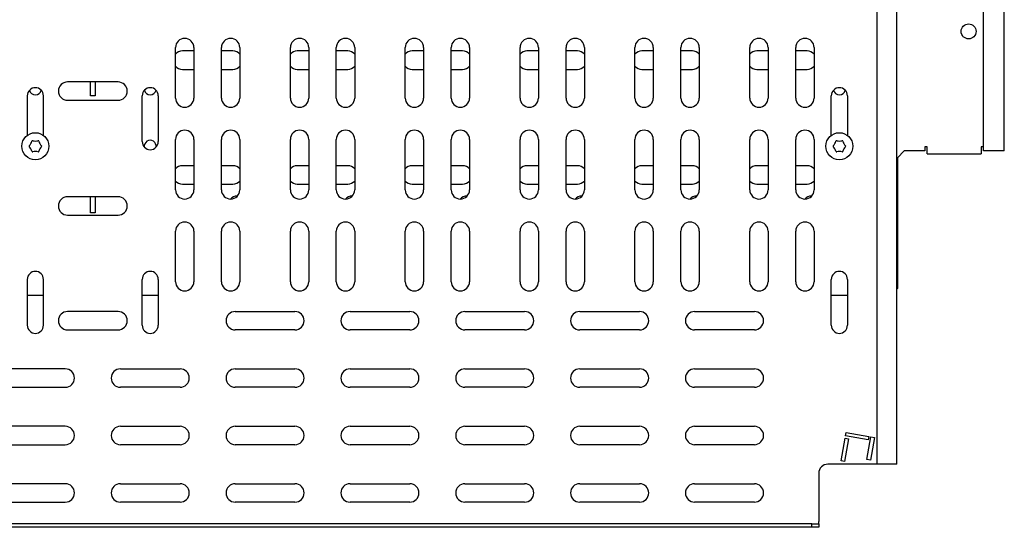
# Model space of a CAD drawing. Units: millimetres. Extents: x 2099 to 4135, y 1036 to 1897.
# Drawn here: x 3707 to 4135, y 1195 to 1416 of the extents above; entities that cross this region are included whole.
import ezdxf

# ---------------------------------------------------------------- set-up
doc = ezdxf.new("R2010")
doc.units = ezdxf.units.MM

msp = doc.modelspace()

# ---------------------------------------------------------------- linework, layer by layer
at = {"color": 7, "linetype": 'Continuous', "lineweight": 25}
for p, q in [((4126.39, 1358.95), (4126.39, 1662.95)), ((4135.39, 1358.95), (4135.39, 1662.95)), ((4080.04, 1222.45), (4080.04, 1549.95)), ((4088.59, 1222.45), (4088.59, 1549.95)), ((3774.59, 1381.95), (3774.59, 1403.95)), ((3782.59, 1402.45), (3777.59, 1402.45)), ((3782.59, 1403.95), (3782.59, 1381.95)), ((3794.59, 1381.95), (3794.59, 1403.95)), ((3799.59, 1402.45), (3794.59, 1402.45)), ((3802.59, 1403.95), (3802.59, 1381.95)), ((3824.59, 1381.95), (3824.59, 1403.95)), ((3832.59, 1402.45), (3827.59, 1402.45)), ((3832.59, 1403.95), (3832.59, 1381.95)), ((3844.59, 1381.95), (3844.59, 1403.95)), ((3849.59, 1402.45), (3844.59, 1402.45)), ((3852.59, 1403.95), (3852.59, 1381.95)), ((3874.59, 1381.95), (3874.59, 1403.95)), ((3882.59, 1402.45), (3877.59, 1402.45)), ((3882.59, 1403.95), (3882.59, 1381.95)), ((3894.59, 1381.95), (3894.59, 1403.95)), ((3899.59, 1402.45), (3894.59, 1402.45)), ((3902.59, 1403.95), (3902.59, 1381.95)), ((3924.59, 1381.95), (3924.59, 1403.95)), ((3932.59, 1402.45), (3927.59, 1402.45)), ((3932.59, 1403.95), (3932.59, 1381.95)), ((3944.59, 1381.95), (3944.59, 1403.95)), ((3949.59, 1402.45), (3944.59, 1402.45)), ((3952.59, 1403.95), (3952.59, 1381.95)), ((3974.59, 1381.95), (3974.59, 1403.95)), ((3982.59, 1402.45), (3977.59, 1402.45)), ((3982.59, 1403.95), (3982.59, 1381.95)), ((3994.59, 1381.95), (3994.59, 1403.95)), ((3999.59, 1402.45), (3994.59, 1402.45)), ((4002.59, 1403.95), (4002.59, 1381.95)), ((4024.59, 1381.95), (4024.59, 1403.95)), ((4032.59, 1402.45), (4027.59, 1402.45)), ((4032.59, 1403.95), (4032.59, 1381.95)), ((4044.59, 1381.95), (4044.59, 1403.95)), ((4049.59, 1402.45), (4044.59, 1402.45)), ((4052.59, 1403.95), (4052.59, 1381.95)), ((3777.59, 1394.45), (3782.59, 1394.45)), ((3794.59, 1394.45), (3799.59, 1394.45)), ((3827.59, 1394.45), (3832.59, 1394.45)), ((3844.59, 1394.45), (3849.59, 1394.45)), ((3877.59, 1394.45), (3882.59, 1394.45)), ((3894.59, 1394.45), (3899.59, 1394.45)), ((3927.59, 1394.45), (3932.59, 1394.45)), ((3944.59, 1394.45), (3949.59, 1394.45)), ((3977.59, 1394.45), (3982.59, 1394.45)), ((3994.59, 1394.45), (3999.59, 1394.45)), ((4027.59, 1394.45), (4032.59, 1394.45)), ((4044.59, 1394.45), (4049.59, 1394.45)), ((3749.59, 1388.95), (3727.59, 1388.95)), ((3737.59, 1382.95), (3737.59, 1388.95)), ((3739.59, 1388.95), (3739.59, 1382.95)), ((3710.09, 1382.95), (3710.09, 1365.7)), ((3717.09, 1365.7), (3717.09, 1382.95)), ((3727.59, 1380.95), (3749.59, 1380.95)), ((3739.59, 1382.95), (3737.59, 1382.95)), ((3760.09, 1362.95), (3760.09, 1382.95)), ((3767.09, 1382.95), (3767.09, 1362.95)), ((4060.09, 1365.7), (4060.09, 1382.95)), ((4067.09, 1382.95), (4067.09, 1365.7)), ((3774.59, 1341.95), (3774.59, 1363.95)), ((3782.59, 1363.95), (3782.59, 1341.95)), ((3794.59, 1341.95), (3794.59, 1363.95)), ((3802.59, 1363.95), (3802.59, 1341.95)), ((3824.59, 1341.95), (3824.59, 1363.95)), ((3832.59, 1363.95), (3832.59, 1341.95)), ((3844.59, 1341.95), (3844.59, 1363.95)), ((3852.59, 1363.95), (3852.59, 1341.95)), ((3874.59, 1341.95), (3874.59, 1363.95)), ((3882.59, 1363.95), (3882.59, 1341.95)), ((3894.59, 1341.95), (3894.59, 1363.95)), ((3902.59, 1363.95), (3902.59, 1341.95)), ((3924.59, 1341.95), (3924.59, 1363.95)), ((3932.59, 1363.95), (3932.59, 1341.95)), ((3944.59, 1341.95), (3944.59, 1363.95)), ((3952.59, 1363.95), (3952.59, 1341.95)), ((3974.59, 1341.95), (3974.59, 1363.95)), ((3982.59, 1363.95), (3982.59, 1341.95)), ((3994.59, 1341.95), (3994.59, 1363.95)), ((4002.59, 1363.95), (4002.59, 1341.95)), ((4024.59, 1341.95), (4024.59, 1363.95)), ((4032.59, 1363.95), (4032.59, 1341.95)), ((4044.59, 1341.95), (4044.59, 1363.95)), ((4052.59, 1363.95), (4052.59, 1341.95)), ((4088.84, 1355.95), (4091.84, 1358.95)), ((4100.84, 1358.95), (4091.84, 1358.95)), ((4101.84, 1360.7), (4100.84, 1360.7)), ((4100.84, 1360.7), (4100.84, 1358.95)), ((4101.84, 1360.2), (4101.84, 1360.7)), ((4101.84, 1357.7), (4101.84, 1360.2)), ((4126.34, 1360.7), (4125.34, 1360.7)), ((4125.34, 1360.7), (4125.34, 1360.2)), ((4125.34, 1360.2), (4125.34, 1357.7)), ((4126.34, 1358.95), (4126.34, 1360.7)), ((4126.39, 1358.95), (4126.34, 1358.95)), ((4133.84, 1358.95), (4126.39, 1358.95)), ((4135.39, 1358.95), (4133.84, 1358.95)), ((4088.84, 1355.95), (4088.84, 1317.57)), ((4101.84, 1357.7), (4125.34, 1357.7)), ((3782.59, 1352.45), (3777.59, 1352.45)), ((3799.59, 1352.45), (3794.59, 1352.45)), ((3832.59, 1352.45), (3827.59, 1352.45)), ((3849.59, 1352.45), (3844.59, 1352.45)), ((3882.59, 1352.45), (3877.59, 1352.45)), ((3899.59, 1352.45), (3894.59, 1352.45)), ((3932.59, 1352.45), (3927.59, 1352.45)), ((3949.59, 1352.45), (3944.59, 1352.45)), ((3982.59, 1352.45), (3977.59, 1352.45)), ((3999.59, 1352.45), (3994.59, 1352.45)), ((4032.59, 1352.45), (4027.59, 1352.45)), ((4049.59, 1352.45), (4044.59, 1352.45)), ((3777.59, 1344.45), (3782.59, 1344.45)), ((3794.59, 1344.45), (3799.59, 1344.45)), ((3827.59, 1344.45), (3832.59, 1344.45)), ((3844.59, 1344.45), (3849.59, 1344.45)), ((3877.59, 1344.45), (3882.59, 1344.45)), ((3894.59, 1344.45), (3899.59, 1344.45)), ((3927.59, 1344.45), (3932.59, 1344.45)), ((3944.59, 1344.45), (3949.59, 1344.45)), ((3977.59, 1344.45), (3982.59, 1344.45)), ((3994.59, 1344.45), (3999.59, 1344.45)), ((4027.59, 1344.45), (4032.59, 1344.45)), ((4044.59, 1344.45), (4049.59, 1344.45)), ((3749.59, 1338.95), (3727.59, 1338.95)), ((3737.59, 1331.95), (3737.59, 1338.95)), ((3739.59, 1338.95), (3739.59, 1331.95)), ((3727.59, 1330.95), (3749.59, 1330.95)), ((3739.59, 1331.95), (3737.59, 1331.95)), ((3774.59, 1301.95), (3774.59, 1323.95)), ((3782.59, 1323.95), (3782.59, 1301.95)), ((3794.59, 1301.95), (3794.59, 1323.95)), ((3802.59, 1323.95), (3802.59, 1301.95)), ((3824.59, 1301.95), (3824.59, 1323.95)), ((3832.59, 1323.95), (3832.59, 1301.95)), ((3844.59, 1301.95), (3844.59, 1323.95)), ((3852.59, 1323.95), (3852.59, 1301.95)), ((3874.59, 1301.95), (3874.59, 1323.95)), ((3882.59, 1323.95), (3882.59, 1301.95)), ((3894.59, 1301.95), (3894.59, 1323.95)), ((3902.59, 1323.95), (3902.59, 1301.95)), ((3924.59, 1301.95), (3924.59, 1323.95)), ((3932.59, 1323.95), (3932.59, 1301.95)), ((3944.59, 1301.95), (3944.59, 1323.95)), ((3952.59, 1323.95), (3952.59, 1301.95)), ((3974.59, 1301.95), (3974.59, 1323.95)), ((3982.59, 1323.95), (3982.59, 1301.95)), ((3994.59, 1301.95), (3994.59, 1323.95)), ((4002.59, 1323.95), (4002.59, 1301.95)), ((4024.59, 1301.95), (4024.59, 1323.95)), ((4032.59, 1323.95), (4032.59, 1301.95)), ((4044.59, 1301.95), (4044.59, 1323.95)), ((4052.59, 1323.95), (4052.59, 1301.95)), ((4088.84, 1317.57), (4088.84, 1315.81)), ((4088.84, 1315.81), (4088.84, 1315.33)), ((4088.84, 1315.33), (4088.84, 1314.62)), ((4088.84, 1314.62), (4088.84, 1298.95)), ((3710.09, 1302.95), (3710.09, 1282.95)), ((3717.09, 1282.95), (3717.09, 1302.95)), ((3760.09, 1282.95), (3760.09, 1302.95)), ((3767.09, 1302.95), (3767.09, 1282.95)), ((4060.09, 1282.95), (4060.09, 1302.95)), ((4067.09, 1302.95), (4067.09, 1282.95)), ((4088.59, 1298.7), (4088.84, 1298.95)), ((3717.09, 1295.95), (3710.09, 1295.95)), ((3767.09, 1295.95), (3760.09, 1295.95)), ((4067.09, 1295.95), (4060.09, 1295.95)), ((3749.59, 1288.95), (3727.59, 1288.95)), ((3800.59, 1288.95), (3826.59, 1288.95)), ((3850.59, 1288.95), (3876.59, 1288.95)), ((3900.59, 1288.95), (3926.59, 1288.95)), ((3950.59, 1288.95), (3976.59, 1288.95)), ((4000.59, 1288.95), (4026.59, 1288.95)), ((3727.59, 1280.95), (3749.59, 1280.95)), ((3826.59, 1280.95), (3800.59, 1280.95)), ((3876.59, 1280.95), (3850.59, 1280.95)), ((3926.59, 1280.95), (3900.59, 1280.95)), ((3976.59, 1280.95), (3950.59, 1280.95)), ((4026.59, 1280.95), (4000.59, 1280.95)), ((3726.59, 1263.95), (3700.59, 1263.95)), ((3750.59, 1263.95), (3776.59, 1263.95)), ((3800.59, 1263.95), (3826.59, 1263.95)), ((3850.59, 1263.95), (3876.59, 1263.95)), ((3900.59, 1263.95), (3926.59, 1263.95)), ((3950.59, 1263.95), (3976.59, 1263.95)), ((4000.59, 1263.95), (4026.59, 1263.95)), ((3700.59, 1255.95), (3726.59, 1255.95)), ((3776.59, 1255.95), (3750.59, 1255.95)), ((3826.59, 1255.95), (3800.59, 1255.95)), ((3876.59, 1255.95), (3850.59, 1255.95)), ((3926.59, 1255.95), (3900.59, 1255.95)), ((3976.59, 1255.95), (3950.59, 1255.95)), ((4026.59, 1255.95), (4000.59, 1255.95)), ((3726.59, 1238.95), (3700.59, 1238.95)), ((3750.59, 1238.95), (3776.59, 1238.95)), ((3800.59, 1238.95), (3826.59, 1238.95)), ((3850.59, 1238.95), (3876.59, 1238.95)), ((3900.59, 1238.95), (3926.59, 1238.95)), ((3950.59, 1238.95), (3976.59, 1238.95)), ((4000.59, 1238.95), (4026.59, 1238.95)), ((4066.25, 1234.75), (4066.51, 1236.23)), ((4076.1, 1233.01), (4066.25, 1234.75)), ((4066.51, 1236.23), (4076.36, 1234.49)), ((4076.36, 1234.49), (4076.1, 1233.01)), ((3700.59, 1230.95), (3726.59, 1230.95)), ((3776.59, 1230.95), (3750.59, 1230.95)), ((3826.59, 1230.95), (3800.59, 1230.95)), ((3876.59, 1230.95), (3850.59, 1230.95)), ((3926.59, 1230.95), (3900.59, 1230.95)), ((3976.59, 1230.95), (3950.59, 1230.95)), ((4026.59, 1230.95), (4000.59, 1230.95)), ((4064.34, 1223.92), (4066.08, 1233.76)), ((4067.55, 1233.5), (4065.82, 1223.65)), ((4066.08, 1233.76), (4067.55, 1233.5)), ((4075.61, 1224.47), (4077.34, 1234.32)), ((4078.82, 1234.05), (4077.08, 1224.21)), ((4077.34, 1234.32), (4078.82, 1234.05)), ((4080.04, 1222.45), (4058.59, 1222.45)), ((4065.82, 1223.65), (4064.34, 1223.92)), ((4077.08, 1224.21), (4075.61, 1224.47)), ((4087.04, 1222.45), (4080.04, 1222.45)), ((4088.59, 1222.45), (4087.04, 1222.45)), ((4054.59, 1218.45), (4054.59, 1197.45)), ((3726.59, 1213.95), (3700.59, 1213.95)), ((3750.59, 1213.95), (3776.59, 1213.95)), ((3800.59, 1213.95), (3826.59, 1213.95)), ((3850.59, 1213.95), (3876.59, 1213.95)), ((3900.59, 1213.95), (3926.59, 1213.95)), ((3950.59, 1213.95), (3976.59, 1213.95)), ((4000.59, 1213.95), (4026.59, 1213.95)), ((3700.59, 1205.95), (3726.59, 1205.95)), ((3776.59, 1205.95), (3750.59, 1205.95)), ((3826.59, 1205.95), (3800.59, 1205.95)), ((3876.59, 1205.95), (3850.59, 1205.95)), ((3926.59, 1205.95), (3900.59, 1205.95)), ((3976.59, 1205.95), (3950.59, 1205.95)), ((4026.59, 1205.95), (4000.59, 1205.95)), ((4051.59, 1196.45), (3425.59, 1196.45)), ((4051.59, 1194.95), (4051.59, 1196.45)), ((4051.59, 1196.45), (4054.59, 1196.45)), ((4054.59, 1196.45), (4054.59, 1197.45)), ((4054.59, 1196.45), (4054.59, 1194.95)), ((4051.59, 1194.95), (3425.59, 1194.95)), ((4054.59, 1194.95), (4051.59, 1194.95))]:
    msp.add_line(p, q, dxfattribs=at)
for centre, radius in [((4119.84, 1410.95), 3.25), ((3713.59, 1360.95), 5.9), ((4063.59, 1360.95), 5.9)]:
    msp.add_circle(centre, radius, dxfattribs=at)
for centre, radius, start, end in [((3778.59, 1403.95), 4, 0, 180), ((3798.59, 1403.95), 4, 360, 180), ((3828.59, 1403.95), 4, 0, 180), ((3848.59, 1403.95), 4, 0, 180), ((3878.59, 1403.95), 4, 0, 180), ((3898.59, 1403.95), 4, 0, 180), ((3928.59, 1403.95), 4, 0, 180), ((3948.59, 1403.95), 4, 0, 180), ((3978.59, 1403.95), 4, 0, 180), ((3998.59, 1403.95), 4, 0, 180), ((4028.59, 1403.95), 4, 0, 180), ((4048.59, 1403.95), 4, 0, 180), ((3777.59, 1398.45), 4, 90, 138.5904), ((3799.59, 1398.45), 4, 41.4096, 90), ((3827.59, 1398.45), 4, 90, 138.5904), ((3849.59, 1398.45), 4, 41.4096, 90), ((3877.59, 1398.45), 4, 90, 138.5904), ((3899.59, 1398.45), 4, 41.4096, 90), ((3927.59, 1398.45), 4, 90, 138.5904), ((3949.59, 1398.45), 4, 41.4096, 90), ((3977.59, 1398.45), 4, 90, 138.5904), ((3999.59, 1398.45), 4, 41.4096, 90), ((4027.59, 1398.45), 4, 90, 138.5904), ((4049.59, 1398.45), 4, 41.4096, 90), ((3777.59, 1398.45), 4, 221.4096, 270), ((3799.59, 1398.45), 4, 270, 318.5904), ((3827.59, 1398.45), 4, 221.4096, 270), ((3849.59, 1398.45), 4, 270, 318.5904), ((3877.59, 1398.45), 4, 221.4096, 270), ((3899.59, 1398.45), 4, 270, 318.5904), ((3927.59, 1398.45), 4, 221.4096, 270), ((3949.59, 1398.45), 4, 270, 318.5904), ((3977.59, 1398.45), 4, 221.4096, 270), ((3999.59, 1398.45), 4, 270, 318.5904), ((4027.59, 1398.45), 4, 221.4096, 270), ((4049.59, 1398.45), 4, 270, 318.5904), ((3727.59, 1384.95), 4, 90, 270), ((3749.59, 1384.95), 4, 270, 90), ((3713.59, 1382.95), 3.5, 0, 180), ((3713.59, 1385.95), 2.6, 193.0029, 270), ((3713.59, 1385.95), 2.6, 270, 346.9971), ((3763.59, 1382.95), 3.5, 0, 180), ((3763.59, 1385.95), 2.6, 193.0029, 270), ((3763.59, 1385.95), 2.6, 270, 346.9971), ((4063.59, 1382.95), 3.5, 0, 180), ((4063.59, 1385.95), 2.6, 193.0029, 270), ((4063.59, 1385.95), 2.6, 270, 346.9971), ((3778.59, 1381.95), 4, 180, 0), ((3798.59, 1381.95), 4, 180, 0), ((3828.59, 1381.95), 4, 180, 0), ((3848.59, 1381.95), 4, 180, 0), ((3878.59, 1381.95), 4, 180, 0), ((3898.59, 1381.95), 4, 180, 0), ((3928.59, 1381.95), 4, 180, 0), ((3948.59, 1381.95), 4, 180, 0), ((3978.59, 1381.95), 4, 180, 0), ((3998.59, 1381.95), 4, 180, 0), ((4028.59, 1381.95), 4, 180, 0), ((4048.59, 1381.95), 4, 180, 0), ((3778.59, 1363.95), 4, 0, 180), ((3798.59, 1363.95), 4, 0, 180), ((3828.59, 1363.95), 4, 0, 180), ((3848.59, 1363.95), 4, 0, 180), ((3878.59, 1363.95), 4, 0, 180), ((3898.59, 1363.95), 4, 0, 180), ((3928.59, 1363.95), 4, 0, 180), ((3948.59, 1363.95), 4, 0, 180), ((3978.59, 1363.95), 4, 0, 180), ((3998.59, 1363.95), 4, 0, 180), ((4028.59, 1363.95), 4, 0, 180), ((4048.59, 1363.95), 4, 360, 180), ((3708.04, 1364.16), 4.15, 314.0367, 345.9633), ((3712.37, 1363.08), 0.3, 74.0367, 165.9633), ((3713.59, 1367.36), 4.15, 254.0367, 285.9633), ((3714.82, 1363.08), 0.3, 14.0367, 105.9633), ((3719.14, 1364.16), 4.15, 194.0367, 225.9633), ((3763.59, 1360.95), 2.6, 351.7629, 188.2371), ((4058.04, 1364.16), 4.15, 314.0367, 345.9633), ((4062.37, 1363.08), 0.3, 74.0367, 165.9633), ((4063.59, 1367.36), 4.15, 254.0367, 285.9633), ((4064.82, 1363.08), 0.3, 14.0367, 105.9633), ((4069.14, 1364.16), 4.15, 194.0367, 225.9633), ((3711.14, 1360.95), 0.3, 134.0367, 225.9633), ((3708.04, 1357.75), 4.15, 14.0367, 45.9633), ((3712.37, 1358.83), 0.3, 194.0367, 285.9633), ((3714.82, 1358.83), 0.3, 254.0367, 345.9633), ((3719.14, 1357.75), 4.15, 134.0367, 165.9633), ((3716.04, 1360.95), 0.3, 314.0367, 45.9633), ((3763.59, 1362.95), 3.5, 180, 0), ((4061.14, 1360.95), 0.3, 134.0367, 225.9633), ((4058.04, 1357.75), 4.15, 14.0367, 45.9633), ((4062.37, 1358.83), 0.3, 194.0367, 285.9633), ((4064.82, 1358.83), 0.3, 254.0367, 345.9633), ((4069.14, 1357.75), 4.15, 134.0367, 165.9633), ((4066.04, 1360.95), 0.3, 314.0367, 45.9633), ((3713.59, 1354.55), 4.15, 74.0367, 105.9633), ((4063.59, 1354.55), 4.15, 74.0367, 105.9633), ((3777.59, 1348.45), 4, 90, 138.5904), ((3799.59, 1348.45), 4, 41.4096, 90), ((3827.59, 1348.45), 4, 90, 138.5904), ((3849.59, 1348.45), 4, 41.4096, 90), ((3877.59, 1348.45), 4, 90, 138.5904), ((3899.59, 1348.45), 4, 41.4096, 90), ((3927.59, 1348.45), 4, 90, 138.5904), ((3949.59, 1348.45), 4, 41.4096, 90), ((3977.59, 1348.45), 4, 90, 138.5904), ((3999.59, 1348.45), 4, 41.4096, 90), ((4027.59, 1348.45), 4, 90, 138.5904), ((4049.59, 1348.45), 4, 41.4096, 90), ((3777.59, 1348.45), 4, 221.4096, 270), ((3778.59, 1341.95), 4, 180, 0), ((3798.59, 1341.95), 4, 180, 0), ((3799.59, 1348.45), 4, 270, 318.5904), ((3827.59, 1348.45), 4, 221.4096, 270), ((3828.59, 1341.95), 4, 180, 0), ((3848.59, 1341.95), 4, 180, 0), ((3849.59, 1348.45), 4, 270, 318.5904), ((3877.59, 1348.45), 4, 221.4096, 270), ((3878.59, 1341.95), 4, 180, 0), ((3898.59, 1341.95), 4, 180, 0), ((3899.59, 1348.45), 4, 270, 318.5904), ((3927.59, 1348.45), 4, 221.4096, 270), ((3928.59, 1341.95), 4, 180, 0), ((3948.59, 1341.95), 4, 180, 0), ((3949.59, 1348.45), 4, 270, 318.5904), ((3977.59, 1348.45), 4, 221.4096, 270), ((3978.59, 1341.95), 4, 180, 0), ((3998.59, 1341.95), 4, 180, 0), ((3999.59, 1348.45), 4, 270, 318.5904), ((4027.59, 1348.45), 4, 221.4096, 270), ((4028.59, 1341.95), 4, 180, 0), ((4048.59, 1341.95), 4, 180, 0), ((4049.59, 1348.45), 4, 270, 318.5904), ((3727.59, 1334.95), 4, 90, 270), ((3749.59, 1334.95), 4, 270, 90), ((3801.09, 1335.95), 3.25, 83.2301, 142.0096), ((3851.09, 1335.95), 3.25, 83.2301, 142.0096), ((3901.09, 1335.95), 3.25, 83.2301, 142.0096), ((3951.09, 1335.95), 3.25, 83.2301, 142.0096), ((4001.09, 1335.95), 3.25, 83.2301, 142.0096), ((4051.09, 1335.95), 3.25, 83.2301, 142.0096), ((3778.59, 1323.95), 4, 0, 180), ((3798.59, 1323.95), 4, 0, 180), ((3828.59, 1323.95), 4, 0, 180), ((3848.59, 1323.95), 4, 0, 180), ((3878.59, 1323.95), 4, 0, 180), ((3898.59, 1323.95), 4, 0, 180), ((3928.59, 1323.95), 4, 0, 180), ((3948.59, 1323.95), 4, 0, 180), ((3978.59, 1323.95), 4, 0, 180), ((3998.59, 1323.95), 4, 0, 180), ((4028.59, 1323.95), 4, 0, 180), ((4048.59, 1323.95), 4, 0, 180), ((3713.59, 1302.95), 3.5, 0, 180), ((3763.59, 1302.95), 3.5, 0, 180), ((4063.59, 1302.95), 3.5, 0, 180), ((3778.59, 1301.95), 4, 180, 0), ((3798.59, 1301.95), 4, 180, 0), ((3828.59, 1301.95), 4, 180, 0), ((3848.59, 1301.95), 4, 180, 0), ((3878.59, 1301.95), 4, 180, 0), ((3898.59, 1301.95), 4, 180, 0), ((3928.59, 1301.95), 4, 180, 0), ((3948.59, 1301.95), 4, 180, 0), ((3978.59, 1301.95), 4, 180, 0), ((3998.59, 1301.95), 4, 180, 0), ((4028.59, 1301.95), 4, 180, 0), ((4048.59, 1301.95), 4, 180, 0), ((3727.59, 1284.95), 4, 90, 270), ((3749.59, 1284.95), 4, 270, 90), ((3800.59, 1284.95), 4, 90, 270), ((3826.59, 1284.95), 4, 270, 90), ((3850.59, 1284.95), 4, 90, 270), ((3876.59, 1284.95), 4, 270, 90), ((3900.59, 1284.95), 4, 90, 270), ((3926.59, 1284.95), 4, 270, 90), ((3950.59, 1284.95), 4, 90, 270), ((3976.59, 1284.95), 4, 270, 90), ((4000.59, 1284.95), 4, 90, 270), ((4026.59, 1284.95), 4, 270, 90), ((3713.59, 1282.95), 3.5, 180, 0), ((3763.59, 1282.95), 3.5, 180, 0), ((4063.59, 1282.95), 3.5, 180, 0), ((3726.59, 1259.95), 4, 270, 90), ((3750.59, 1259.95), 4, 90, 270), ((3776.59, 1259.95), 4, 270, 90), ((3800.59, 1259.95), 4, 90, 270), ((3826.59, 1259.95), 4, 270, 90), ((3850.59, 1259.95), 4, 90, 270), ((3876.59, 1259.95), 4, 270, 90), ((3900.59, 1259.95), 4, 90, 270), ((3926.59, 1259.95), 4, 270, 90), ((3950.59, 1259.95), 4, 90, 270), ((3976.59, 1259.95), 4, 270, 90), ((4000.59, 1259.95), 4, 90, 270), ((4026.59, 1259.95), 4, 270, 90), ((3726.59, 1234.95), 4, 270, 90), ((3750.59, 1234.95), 4, 90, 270), ((3776.59, 1234.95), 4, 270, 90), ((3800.59, 1234.95), 4, 90, 270), ((3826.59, 1234.95), 4, 270, 90), ((3850.59, 1234.95), 4, 90, 270), ((3876.59, 1234.95), 4, 270, 90), ((3900.59, 1234.95), 4, 90, 270), ((3926.59, 1234.95), 4, 270, 90), ((3950.59, 1234.95), 4, 90, 270), ((3976.59, 1234.95), 4, 270, 90), ((4000.59, 1234.95), 4, 90, 270), ((4026.59, 1234.95), 4, 270, 90), ((4058.59, 1218.45), 4, 90, 180), ((3726.59, 1209.95), 4, 270, 90), ((3750.59, 1209.95), 4, 90, 270), ((3776.59, 1209.95), 4, 270, 90), ((3800.59, 1209.95), 4, 90, 270), ((3826.59, 1209.95), 4, 270, 90), ((3850.59, 1209.95), 4, 90, 270), ((3876.59, 1209.95), 4, 270, 90), ((3900.59, 1209.95), 4, 90, 270), ((3926.59, 1209.95), 4, 270, 90), ((3950.59, 1209.95), 4, 90, 270), ((3976.59, 1209.95), 4, 270, 90), ((4000.59, 1209.95), 4, 90, 270), ((4026.59, 1209.95), 4, 270, 90)]:
    msp.add_arc(centre, radius, start, end, dxfattribs=at)

doc.saveas('drawing.dxf')
